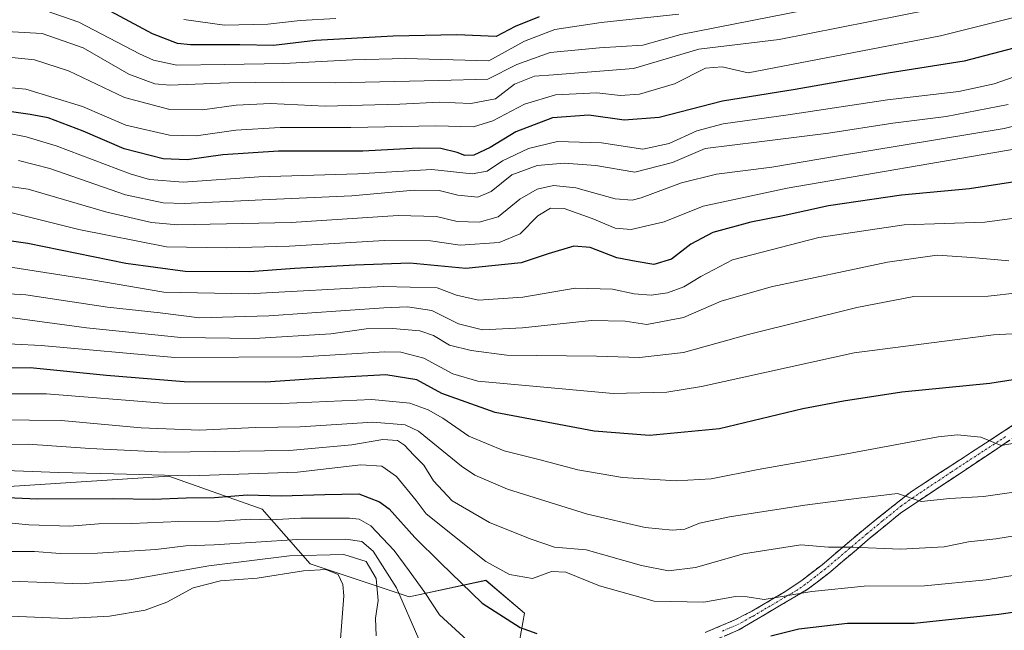
# Model space of a CAD drawing. Units: metres. Extents: x 626926 to 630355, y 4782826 to 4785203.
# Drawn here: x 627197 to 627440, y 4784154 to 4784305 of the extents above; entities that cross this region are included whole.
import ezdxf

# ---------------------------------------------------------------- set-up
doc = ezdxf.new("R2010")
doc.units = ezdxf.units.M
doc.header["$MEASUREMENT"] = 0
doc.linetypes.add('TRAZO_Y_PUNTO', pattern=[1, 0.5, -0.25, 0, -0.25])
doc.linetypes.add('TRAZOSX2', pattern=[1.5, 1, -0.5])
for name, color, linetype, lineweight in [('Arbolado forestal CxS', 92, 'Continuous', 0), ('Camino', 19, 'TRAZOSX2', 0), ('Camino Cxs', 19, 'Continuous', 0), ('Camino eje', 19, 'TRAZO_Y_PUNTO', 0), ('Curva de nivel maestra', 36, 'Continuous', 30), ('Curva de nivel normal', 36, 'Continuous', 0), ('Pastizal CxS', 92, 'Continuous', 0)]:
    doc.layers.add(name, color=color, linetype=linetype, lineweight=lineweight)

# ---------------------------------------------------------------- blocks, each defined once
blk = doc.blocks.new('*U150')
at = {"layer": 'Arbolado forestal CxS', "color": 92, "linetype": 'Continuous', "lineweight": 0}
blk.add_polyline3d([(627441.2865, 4784128.0055, 794.3913), (627421.8929, 4784129.1461, 791.023), (627399.0763, 4784128.0059, 791.7492), (627384.3471, 4784124.2307, 786.5072), (627376.8629, 4784129.6741, 786.8974), (627347.0947, 4784128.3211, 782.8766), (627326.7979, 4784128.3213, 784.9113), (627317.3267, 4784135.0861, 785.4597), (627321.3857, 4784158.0881, 774.8178), (627311.9135, 4784166.2059, 773.0915), (627292.9703, 4784162.1475, 782.7772), (627268.6149, 4784170.2651, 795.9934), (627256.7023, 4784183.7745, 781.6999), (627233.6995, 4784191.8931, 773.6474), (627191.7529, 4784189.1875, 776.278)], dxfattribs=at)
blk = doc.blocks.new('*U178')
at = {"layer": 'Curva de nivel normal', "color": 36, "linetype": 'Continuous', "lineweight": 0}
blk.add_polyline3d([(627199.49, 4784308.15, 680), (627211.53, 4784303.97, 680), (627226.46, 4784296.15, 680), (627229.93, 4784294.57, 680), (627235.67, 4784293.35, 680), (627247.48, 4784293.47, 680), (627262.05, 4784293.72, 680), (627279.01, 4784294.68, 680), (627292.06, 4784294.96, 680), (627312.59, 4784294.41, 680), (627321.44, 4784299.21, 680), (627328.89, 4784302.1, 680), (627340.31, 4784303.82, 680), (627359.48, 4784305.93, 680)], dxfattribs=at)
blk = doc.blocks.new('*U191')
at = {"layer": 'Curva de nivel normal', "color": 36, "linetype": 'Continuous', "lineweight": 0}
blk.add_polyline3d([(627177.6, 4784289.4, 695), (627198.46, 4784287.43, 695), (627212.44, 4784283.11, 695), (627223.09, 4784278.49, 695), (627233.87, 4784276.04, 695), (627240.51, 4784275.93, 695), (627250.24, 4784277.32, 695), (627261.2, 4784277.96, 695), (627278.64, 4784277.92, 695), (627299.52, 4784278.37, 695), (627308.81, 4784278.09, 695), (627313.62, 4784279.6, 695), (627321.42, 4784283.73, 695), (627329.07, 4784286.03, 695), (627339.28, 4784286.51, 695), (627345.12, 4784285.88, 695), (627349.73, 4784286.18, 695), (627358.36, 4784288.69, 695), (627366.07, 4784292.59, 695), (627370.18, 4784292.95, 695), (627376.6, 4784291.46, 695), (627424.01, 4784300.53, 695), (627447.61, 4784306.47, 695)], dxfattribs=at)
blk = doc.blocks.new('*U197')
at = {"layer": 'Curva de nivel normal', "color": 36, "linetype": 'Continuous', "lineweight": 0}
blk.add_polyline3d([(627295.34, 4784151.72, 785), (627289.84, 4784164.37, 785), (627284.1, 4784173.37, 785), (627281.32, 4784175.78, 785), (627277.38, 4784176.36, 785), (627265.43, 4784176.28, 785), (627244.88, 4784175, 785), (627237.91, 4784174.7, 785), (627230.56, 4784173.85, 785), (627216.18, 4784172.95, 785), (627206.9, 4784172.84, 785), (627200.59, 4784173.3, 785), (627192.89, 4784173.31, 785)], dxfattribs=at)
blk = doc.blocks.new('*U199')
at = {"layer": 'Curva de nivel normal', "color": 36, "linetype": 'Continuous', "lineweight": 0}
blk.add_polyline3d([(627442.61, 4784272.66, 720), (627386.18, 4784263, 720), (627365.44, 4784258.52, 720), (627355.89, 4784254.63, 720), (627347.75, 4784252.8, 720), (627343.74, 4784253.09, 720), (627338.14, 4784255.52, 720), (627331.18, 4784257.93, 720), (627327.79, 4784258.02, 720), (627324.71, 4784256.11, 720), (627320.32, 4784251.68, 720), (627315.17, 4784249.61, 720), (627305.59, 4784248.93, 720), (627298.26, 4784249.95, 720), (627286.92, 4784250.08, 720), (627263.5, 4784248.64, 720), (627248.04, 4784248.24, 720), (627233.16, 4784248.54, 720), (627211.55, 4784252.81, 720), (627194.42, 4784257.06, 720)], dxfattribs=at)
blk = doc.blocks.new('*U201')
at = {"layer": 'Curva de nivel normal', "color": 36, "linetype": 'Continuous', "lineweight": 0}
blk.add_polyline3d([(627180.57, 4784212.25, 755), (627203.57, 4784212.22, 755), (627232.24, 4784209.96, 755), (627261.58, 4784209.85, 755), (627283.76, 4784210.85, 755), (627293.17, 4784209.89, 755), (627297.64, 4784208.27, 755), (627301.26, 4784206.2, 755), (627307.71, 4784201.81, 755), (627316.37, 4784198.13, 755), (627324.92, 4784196.05, 755), (627334.59, 4784193.47, 755), (627345.54, 4784191.56, 755), (627358.79, 4784190.77, 755), (627367.46, 4784191.25, 755), (627378.99, 4784193.57, 755), (627400.88, 4784197.41, 755), (627423.4, 4784201.58, 755), (627428.18, 4784202.07, 755), (627433.89, 4784201.52, 755), (627438.94, 4784199.46, 755), (627444.61, 4784200.46, 755)], dxfattribs=at)
blk = doc.blocks.new('*U206')
at = {"layer": 'Curva de nivel normal', "color": 36, "linetype": 'Continuous', "lineweight": 0}
blk.add_polyline3d([(627455.33, 4784189.87, 760), (627434.56, 4784186.89, 760), (627426.28, 4784186.42, 760), (627419.24, 4784185.69, 760), (627413.36, 4784187.61, 760), (627403.84, 4784186.51, 760), (627390.5, 4784184.73, 760), (627371.93, 4784181.86, 760), (627364.6, 4784180.29, 760), (627360.93, 4784178.87, 760), (627357.92, 4784178.55, 760), (627351.19, 4784179.22, 760), (627336.91, 4784182.5, 760), (627317.26, 4784188.7, 760), (627309.16, 4784192.18, 760), (627305.92, 4784194.37, 760), (627295.26, 4784202.98, 760), (627292.03, 4784204.56, 760), (627284.05, 4784205.27, 760), (627266.1, 4784204.11, 760), (627255.06, 4784203.93, 760), (627241.31, 4784203.28, 760), (627226.93, 4784203.82, 760), (627207.2, 4784205.66, 760), (627183.74, 4784205.9, 760)], dxfattribs=at)
blk = doc.blocks.new('*U208')
at = {"layer": 'Curva de nivel normal', "color": 36, "linetype": 'Continuous', "lineweight": 0}
blk.add_polyline3d([(627274.87, 4784304.82, 670), (627266.12, 4784304.38, 670), (627258.13, 4784303.45, 670), (627247.42, 4784303.2, 670), (627237.4, 4784304.56, 670)], dxfattribs=at)
blk = doc.blocks.new('*U211')
at = {"layer": 'Curva de nivel normal', "color": 36, "linetype": 'Continuous', "lineweight": 0}
blk.add_polyline3d([(627194.24, 4784243.56, 730), (627214.75, 4784240.38, 730), (627232.49, 4784237.3, 730), (627253.25, 4784236.92, 730), (627286.59, 4784238.69, 730), (627299.92, 4784238.37, 730), (627304.62, 4784236.58, 730), (627310.04, 4784235.38, 730), (627320.98, 4784236.11, 730), (627333.91, 4784238.34, 730), (627343.12, 4784238.06, 730), (627348.47, 4784236.9, 730), (627352.62, 4784236.56, 730), (627356.69, 4784237.15, 730), (627360.68, 4784238.61, 730), (627364.9, 4784241.16, 730), (627372.72, 4784245.3, 730), (627393.96, 4784250.77, 730), (627415, 4784253.89, 730), (627434.94, 4784254.57, 730), (627448.28, 4784256.38, 730)], dxfattribs=at)
blk = doc.blocks.new('*U215')
at = {"layer": 'Curva de nivel normal', "color": 36, "linetype": 'Continuous', "lineweight": 0}
blk.add_polyline3d([(627189.33, 4784295.76, 690), (627200.63, 4784294.62, 690), (627208.96, 4784291.95, 690), (627222.81, 4784285.32, 690), (627233.98, 4784282.41, 690), (627242.01, 4784282.31, 690), (627250.32, 4784283.48, 690), (627258.78, 4784283.9, 690), (627272.26, 4784283.24, 690), (627290.7, 4784283.68, 690), (627300.44, 4784284.2, 690), (627308.19, 4784283.89, 690), (627314.26, 4784285, 690), (627318.95, 4784288.62, 690), (627323.85, 4784290.65, 690), (627328.59, 4784290.91, 690), (627348.31, 4784292.47, 690), (627364.38, 4784297.24, 690), (627384.18, 4784299.7, 690), (627436.58, 4784310.14, 690)], dxfattribs=at)
blk = doc.blocks.new('*U223')
at = {"layer": 'Curva de nivel normal', "color": 36, "linetype": 'Continuous', "lineweight": 0}
blk.add_polyline3d([(627450.35, 4784237.97, 740), (627435.74, 4784236.33, 740), (627417.4, 4784236.28, 740), (627403.39, 4784233.55, 740), (627376.55, 4784226.85, 740), (627360.6, 4784222.39, 740), (627349.73, 4784221.17, 740), (627339.13, 4784221.54, 740), (627317.06, 4784221.8, 740), (627308.26, 4784222.89, 740), (627302.94, 4784224.26, 740), (627298.97, 4784226.59, 740), (627295.6, 4784227.76, 740), (627288.87, 4784228.37, 740), (627282.36, 4784228.28, 740), (627273.67, 4784227.04, 740), (627254.82, 4784225.92, 740), (627236.66, 4784226.12, 740), (627213.45, 4784228.55, 740), (627194.58, 4784231.08, 740)], dxfattribs=at)
blk = doc.blocks.new('*U244')
at = {"layer": 'Curva de nivel normal', "color": 36, "linetype": 'Continuous', "lineweight": 0}
blk.add_polyline3d([(627182.49, 4784193.76, 770), (627206.58, 4784192.8, 770), (627220.16, 4784192.51, 770), (627238.87, 4784191.99, 770), (627265.45, 4784192.88, 770), (627281.05, 4784194.69, 770), (627286.25, 4784194.42, 770), (627289.9, 4784191.84, 770), (627294.75, 4784185.88, 770), (627297.21, 4784182.61, 770), (627311.9, 4784170.86, 770), (627317.68, 4784167.64, 770), (627323.38, 4784166.68, 770), (627328.09, 4784168.41, 770), (627331.6, 4784168.24, 770), (627339.87, 4784164.82, 770), (627353.42, 4784161.04, 770), (627365.6, 4784160.84, 770), (627373.48, 4784162.24, 770), (627376.31, 4784162.17, 770), (627380.53, 4784161.44, 770), (627392.27, 4784163.48, 770), (627405.2, 4784164.75, 770), (627420, 4784164.82, 770), (627435.21, 4784166.31, 770), (627451.91, 4784169.05, 770)], dxfattribs=at)
blk = doc.blocks.new('*U250')
at = {"layer": 'Curva de nivel normal', "color": 36, "linetype": 'Continuous', "lineweight": 0}
blk.add_polyline3d([(627189.24, 4784301.88, 685), (627202.51, 4784301.16, 685), (627212.65, 4784297.61, 685), (627223.85, 4784291.13, 685), (627230.3, 4784288.75, 685), (627233.97, 4784288.36, 685), (627248.49, 4784289, 685), (627261.64, 4784289.17, 685), (627274.92, 4784288.94, 685), (627300.26, 4784289.52, 685), (627312.4, 4784289.84, 685), (627319.5, 4784293.45, 685), (627327.73, 4784296.47, 685), (627339.92, 4784297.63, 685), (627350.6, 4784298.24, 685), (627359.93, 4784300.87, 685), (627408.1, 4784310.4, 685)], dxfattribs=at)
blk = doc.blocks.new('*U256')
at = {"layer": 'Curva de nivel normal', "color": 36, "linetype": 'Continuous', "lineweight": 0}
blk.add_polyline3d([(627194.62, 4784166.03, 790), (627212.22, 4784165.35, 790), (627224.02, 4784166.32, 790), (627243.56, 4784169.82, 790), (627263.45, 4784172.26, 790), (627276.88, 4784172.55, 790), (627282.35, 4784170.86, 790), (627284.83, 4784166.63, 790), (627285.34, 4784161.21, 790), (627284.71, 4784156.87, 790), (627284.84, 4784152.5, 790)], dxfattribs=at)
blk = doc.blocks.new('*U266')
at = {"layer": 'Curva de nivel normal', "color": 36, "linetype": 'Continuous', "lineweight": 0}
blk.add_polyline3d([(627440.81, 4784245.01, 735), (627431.74, 4784245.83, 735), (627423.14, 4784246.46, 735), (627410.94, 4784244.69, 735), (627382.27, 4784238.62, 735), (627369.93, 4784235.08, 735), (627360.6, 4784231.08, 735), (627351.6, 4784229.36, 735), (627346.26, 4784230.15, 735), (627337.9, 4784230.3, 735), (627320.92, 4784228.53, 735), (627311.06, 4784228.06, 735), (627305.14, 4784229.47, 735), (627298.6, 4784232.78, 735), (627292.56, 4784233.67, 735), (627286.73, 4784233.48, 735), (627258.4, 4784231.48, 735), (627241.3, 4784230.97, 735), (627231.57, 4784232.23, 735), (627218.57, 4784233.59, 735), (627198.48, 4784236.69, 735), (627181.63, 4784237.67, 735)], dxfattribs=at)
blk = doc.blocks.new('*U268')
at = {"layer": 'Curva de nivel normal', "color": 36, "linetype": 'Continuous', "lineweight": 0}
blk.add_polyline3d([(627449.28, 4784227.45, 745), (627437.05, 4784226.78, 745), (627402.72, 4784222.34, 745), (627365.04, 4784214.04, 745), (627356.53, 4784212.65, 745), (627343.26, 4784212.34, 745), (627322.59, 4784214.19, 745), (627309.88, 4784215.33, 745), (627303.75, 4784217.2, 745), (627296.61, 4784220.99, 745), (627290.9, 4784222.48, 745), (627286.89, 4784222.63, 745), (627266.68, 4784221.32, 745), (627235.19, 4784221.16, 745), (627202.24, 4784224.18, 745), (627182.66, 4784225.12, 745)], dxfattribs=at)
blk = doc.blocks.new('*U269')
at = {"layer": 'Curva de nivel normal', "color": 36, "linetype": 'Continuous', "lineweight": 0}
blk.add_polyline3d([(627180.43, 4784199.62, 765), (627199.06, 4784199.82, 765), (627214.24, 4784198.77, 765), (627232.8, 4784197.85, 765), (627263.44, 4784198.22, 765), (627278.81, 4784199.65, 765), (627286.48, 4784200.92, 765), (627290.09, 4784200.72, 765), (627291.84, 4784199.56, 765), (627294.11, 4784197.07, 765), (627296.56, 4784194.61, 765), (627298.96, 4784190.77, 765), (627303.6, 4784185.81, 765), (627312.81, 4784180.44, 765), (627322.8, 4784176.46, 765), (627328.82, 4784174.39, 765), (627336.64, 4784173.72, 765), (627350.28, 4784169.85, 765), (627356.93, 4784168.52, 765), (627363.6, 4784169.38, 765), (627375.41, 4784172.72, 765), (627389.51, 4784174.98, 765), (627396.38, 4784174.36, 765), (627402.17, 4784174.42, 765), (627414.15, 4784173.94, 765), (627424.9, 4784174.48, 765), (627430.85, 4784175.69, 765), (627437.61, 4784176.45, 765), (627466.28, 4784181.06, 765)], dxfattribs=at)
blk = doc.blocks.new('*U280')
at = {"layer": 'Curva de nivel normal', "color": 36, "linetype": 'Continuous', "lineweight": 0}
blk.add_polyline3d([(627275.9, 4784149.52, 795), (627276.84, 4784162.4, 795), (627276.65, 4784165.16, 795), (627275.45, 4784167.63, 795), (627272.43, 4784168.85, 795), (627266.91, 4784168.54, 795), (627255.5, 4784166.75, 795), (627246.47, 4784166.11, 795), (627239.74, 4784164.37, 795), (627233.21, 4784160.83, 795), (627227.9, 4784158.82, 795), (627219.1, 4784157.33, 795), (627208.49, 4784156.79, 795), (627188.67, 4784157.64, 795)], dxfattribs=at)
blk = doc.blocks.new('*U282')
at = {"layer": 'Curva de nivel normal', "color": 36, "linetype": 'Continuous', "lineweight": 0}
blk.add_polyline3d([(627310.27, 4784148.69, 780), (627300.44, 4784157.66, 780), (627296.85, 4784163.21, 780), (627292.97, 4784168.54, 780), (627289.28, 4784173.55, 780), (627283.55, 4784179.68, 780), (627280.62, 4784181.3, 780), (627278.26, 4784181.51, 780), (627266.25, 4784181.52, 780), (627258.91, 4784181.17, 780), (627253.91, 4784181.34, 780), (627246.26, 4784180.82, 780), (627236.17, 4784180.76, 780), (627224.6, 4784180.25, 780), (627216.42, 4784180.13, 780), (627209.32, 4784179.55, 780), (627199.18, 4784179.89, 780), (627193.5, 4784180.48, 780)], dxfattribs=at)
blk = doc.blocks.new('*U285')
at = {"layer": 'Curva de nivel maestra', "color": 36, "linetype": 'Continuous', "lineweight": 30}
blk.add_polyline3d([(627451.31, 4784265.93, 725), (627431.16, 4784262.79, 725), (627414.36, 4784261.26, 725), (627396.39, 4784258.58, 725), (627385.17, 4784256.12, 725), (627377.2, 4784254.55, 725), (627367.83, 4784252.01, 725), (627362.41, 4784249.17, 725), (627357.64, 4784245.47, 725), (627353.3, 4784244.12, 725), (627348.92, 4784244.88, 725), (627344.18, 4784245.82, 725), (627337.64, 4784248.33, 725), (627333.59, 4784248.69, 725), (627327.26, 4784246.77, 725), (627320.59, 4784244.55, 725), (627306.98, 4784243.12, 725), (627293.16, 4784244.51, 725), (627279.7, 4784243.97, 725), (627264.7, 4784243.17, 725), (627253.71, 4784242.36, 725), (627237.76, 4784242.41, 725), (627223.12, 4784244.36, 725), (627198.99, 4784249.3, 725), (627187.9, 4784250.9, 725)], dxfattribs=at)
blk = doc.blocks.new('*U290')
at = {"layer": 'Curva de nivel maestra', "color": 36, "linetype": 'Continuous', "lineweight": 30}
blk.add_polyline3d([(627325.03, 4784305.29, 675), (627319.09, 4784302.9, 675), (627314.45, 4784300.42, 675), (627304.76, 4784300.83, 675), (627289.04, 4784300.46, 675), (627269.86, 4784299.42, 675), (627259.57, 4784298.16, 675), (627251.21, 4784298.31, 675), (627239.05, 4784298.32, 675), (627235.9, 4784298.69, 675), (627229.71, 4784301.03, 675), (627216.02, 4784308.34, 675)], dxfattribs=at)
blk = doc.blocks.new('*U296')
at = {"layer": 'Curva de nivel maestra', "color": 36, "linetype": 'Continuous', "lineweight": 30}
for points in [[(627182.52, 4784187.17, 775), (627201.35, 4784186.33, 775), (627220.1, 4784186.42, 775), (627229.9, 4784186.21, 775), (627237.98, 4784186.55, 775), (627245, 4784186.68, 775), (627253.06, 4784187.28, 775), (627261.43, 4784187.02, 775), (627272.16, 4784187.37, 775), (627280.61, 4784187.55, 775), (627285.68, 4784185.6, 775), (627288.08, 4784183.82, 775), (627294.38, 4784176.78, 775), (627300.7, 4784170.52, 775), (627310.98, 4784160.6, 775), (627320.33, 4784154.59, 775), (627324.42, 4784153.05, 775)], [(627382.16, 4784152.51, 775), (627389.04, 4784154.25, 775), (627401.05, 4784155.66, 775), (627417.51, 4784155.67, 775), (627438.37, 4784157.86, 775), (627488.32, 4784165.1, 775)]]:
    blk.add_polyline3d(points, dxfattribs=at)
blk = doc.blocks.new('*U302')
at = {"layer": 'Curva de nivel maestra', "color": 36, "linetype": 'Continuous', "lineweight": 30}
blk.add_polyline3d([(627442.05, 4784297.52, 700), (627429.78, 4784294.28, 700), (627411.04, 4784291.39, 700), (627388.17, 4784287.34, 700), (627370.24, 4784284.42, 700), (627354.6, 4784280.43, 700), (627346.01, 4784279.75, 700), (627337.26, 4784280.98, 700), (627328.36, 4784280.35, 700), (627319.26, 4784276.91, 700), (627312.92, 4784272.99, 700), (627308.92, 4784271.14, 700), (627306.69, 4784271, 700), (627304.79, 4784271.77, 700), (627300.79, 4784272.77, 700), (627295.18, 4784272.83, 700), (627281.59, 4784272.14, 700), (627260.74, 4784272.09, 700), (627247.05, 4784271.22, 700), (627238.28, 4784270, 700), (627232.37, 4784270.24, 700), (627222.74, 4784272.67, 700), (627212.59, 4784277, 700), (627203.95, 4784280.32, 700), (627199.56, 4784281.19, 700), (627190.26, 4784282.45, 700)], dxfattribs=at)
blk = doc.blocks.new('*U309')
at = {"layer": 'Curva de nivel maestra', "color": 36, "linetype": 'Continuous', "lineweight": 30}
blk.add_polyline3d([(627449.25, 4784216.84, 750), (627436.13, 4784214.76, 750), (627414.48, 4784212.63, 750), (627400.03, 4784210.42, 750), (627390.02, 4784208.5, 750), (627369.48, 4784203.58, 750), (627352.2, 4784201.97, 750), (627338.59, 4784203.01, 750), (627314.2, 4784207.64, 750), (627301.01, 4784212.32, 750), (627294.86, 4784215.67, 750), (627287.26, 4784216.88, 750), (627269.58, 4784215.96, 750), (627257.58, 4784215.09, 750), (627237.53, 4784215.19, 750), (627218.39, 4784216.74, 750), (627199.52, 4784218.62, 750), (627179.7, 4784218.56, 750)], dxfattribs=at)

msp = doc.modelspace()

# ---------------------------------------------------------------- linework, layer by layer
at = {"layer": 'Arbolado forestal CxS', "color": 92, "linetype": 'Continuous', "lineweight": 0}
msp.add_polyline3d([(627441.29, 4784128.01, 794.39), (627421.89, 4784129.15, 791.02), (627399.08, 4784128.01, 791.75), (627384.35, 4784124.23, 786.51), (627376.86, 4784129.67, 786.9), (627347.09, 4784128.32, 782.88), (627326.8, 4784128.32, 784.91), (627317.33, 4784135.09, 785.46), (627321.39, 4784158.09, 774.82), (627311.91, 4784166.21, 773.09), (627292.97, 4784162.15, 782.78), (627268.61, 4784170.27, 795.99), (627256.7, 4784183.77, 781.7), (627233.7, 4784191.89, 773.65), (627191.75, 4784189.19, 776.28)], dxfattribs=at)
at = {"layer": 'Camino', "color": 19, "linetype": 'TRAZOSX2', "lineweight": 0}
for points in [[(627365.98, 4784153.36), (627373.11, 4784156.36), (627376.34, 4784158), (627377.47, 4784158.57), (627385.86, 4784163.52), (627389.88, 4784166.28), (627394.78, 4784170.06), (627404.97, 4784178.69), (627416.49, 4784187.91), (627435.11, 4784200.09), (627443.33, 4784205.47)], [(627444.86, 4784203.31), (627414.21, 4784182.88), (627406.67, 4784176.66), (627396.42, 4784167.99), (627391.37, 4784164.08), (627378.08, 4784156.23), (627374.3, 4784153.99), (627367.1, 4784150.95), (627360.27, 4784147.48), (627357.72, 4784145.17), (627355.89, 4784143.52), (627353.24, 4784139.56), (627350.44, 4784132.25), (627350.15, 4784131.22), (627348.01, 4784123.37), (627346.71, 4784120.25), (627344.75, 4784117.47), (627343.1, 4784116.34), (627339.84, 4784114.8), (627336.28, 4784113.72)]]:
    msp.add_lwpolyline(points, dxfattribs=at)
at = {"layer": 'Camino Cxs', "color": 19, "linetype": 'Continuous', "lineweight": 0}
for points in [[(627365.98, 4784153.36, 773.4), (627369.55, 4784154.86, 772.3), (627373.11, 4784156.36, 771.65), (627376.34, 4784158, 770.75), (627377.47, 4784158.57, 770.62), (627381.67, 4784161.05, 769.95), (627385.86, 4784163.52, 768.61), (627389.88, 4784166.28, 767.88), (627392.33, 4784168.17, 766.83), (627394.78, 4784170.06, 766.68), (627398.18, 4784172.94, 765.37), (627401.57, 4784175.81, 764.42), (627404.97, 4784178.69, 762.71), (627408.81, 4784181.76, 761.95), (627412.65, 4784184.84, 760.48), (627416.49, 4784187.91, 759.58), (627420.21, 4784190.35, 758.66), (627423.94, 4784192.78, 757.91), (627427.66, 4784195.22, 756.9), (627431.39, 4784197.65, 756.05), (627435.11, 4784200.09, 755.08), (627439.22, 4784202.78, 754.32), (627443.33, 4784205.47, 753.35)], [(627441.03, 4784200.76, 754.63), (627437.2, 4784198.2, 755.14), (627433.37, 4784195.65, 756.18), (627429.54, 4784193.1, 757), (627425.7, 4784190.54, 758.3), (627421.87, 4784187.99, 758.9), (627418.04, 4784185.43, 759.93), (627414.21, 4784182.88, 760.95), (627410.44, 4784179.77, 762.43), (627406.67, 4784176.66, 763.35), (627403.25, 4784173.77, 765.02), (627399.84, 4784170.88, 766.55), (627396.42, 4784167.99, 768.13), (627393.9, 4784166.03, 768.57), (627391.37, 4784164.08, 769.36), (627388.05, 4784162.12, 769.87), (627384.73, 4784160.16, 770.73), (627381.4, 4784158.19, 771.35), (627378.08, 4784156.23, 771.83), (627374.3, 4784153.99, 772.42), (627370.7, 4784152.47, 772.83)]]:
    msp.add_polyline3d(points, dxfattribs=at)
at = {"layer": 'Camino eje', "color": 19, "linetype": 'TRAZO_Y_PUNTO', "lineweight": 0}
msp.add_lwpolyline([(627440.03, 4784201.68), (627426.61, 4784192.9), (627416.42, 4784186.11), (627415.44, 4784185.33), (627414.38, 4784184.62), (627409.59, 4784180.79), (627405.82, 4784177.68), (627400.73, 4784173.36), (627395.6, 4784169.02), (627393.14, 4784167.12), (627390.63, 4784165.18), (627388.62, 4784163.8), (627381.97, 4784159.88), (627377.78, 4784157.4), (627377.21, 4784157.12), (627375.32, 4784156), (627373.71, 4784155.18), (627370.11, 4784153.66)], dxfattribs=at)
at = {"layer": 'Curva de nivel normal', "color": 36, "linetype": 'Continuous', "lineweight": 0}
for points in [[(627193.53, 4784276.67, 705), (627198.56, 4784275.62, 705), (627205.94, 4784273.44, 705), (627224.18, 4784266.52, 705), (627228.99, 4784265.12, 705), (627237.28, 4784264.48, 705), (627255.96, 4784265.79, 705), (627280.32, 4784266.51, 705), (627298.6, 4784267.58, 705), (627308.48, 4784266.53, 705), (627312.25, 4784267.2, 705), (627316, 4784269.74, 705), (627322.38, 4784272.75, 705), (627329.59, 4784274.53, 705), (627340.42, 4784274.2, 705), (627350.57, 4784272.61, 705), (627357.09, 4784273.99, 705), (627363.89, 4784277.12, 705), (627370.39, 4784278.81, 705), (627386.39, 4784281.09, 705), (627410.89, 4784284.8, 705), (627428.47, 4784286.83, 705), (627437.2, 4784288.7, 705), (627447.31, 4784292.22, 705)], [(627187.66, 4784264.37, 715), (627199.09, 4784262.75, 715), (627218.42, 4784257.08, 715), (627229.46, 4784254.51, 715), (627235.93, 4784253.92, 715), (627263.85, 4784254.5, 715), (627290.25, 4784256.23, 715), (627299.72, 4784255.96, 715), (627304.8, 4784254.78, 715), (627310.26, 4784254.57, 715), (627314.92, 4784255.87, 715), (627320.25, 4784260.28, 715), (627324.57, 4784262.74, 715), (627328.58, 4784263.66, 715), (627334.05, 4784263.02, 715), (627343.76, 4784260.34, 715), (627347.93, 4784259.99, 715), (627350.18, 4784260.59, 715), (627360.09, 4784264.28, 715), (627368.72, 4784266.43, 715), (627382.36, 4784268.17, 715), (627398.31, 4784270.84, 715), (627439.64, 4784277.66, 715), (627455.45, 4784281.56, 715)], [(627196.63, 4784269.8, 710), (627204.41, 4784267.86, 710), (627223.04, 4784261.36, 710), (627232.31, 4784259.32, 710), (627237.54, 4784259.19, 710), (627260.27, 4784260.23, 710), (627278.86, 4784261.09, 710), (627294.22, 4784262.51, 710), (627300.4, 4784262.37, 710), (627304.97, 4784261.22, 710), (627309.95, 4784260.73, 710), (627313.18, 4784262.12, 710), (627318.27, 4784266.28, 710), (627324.58, 4784268.54, 710), (627331.18, 4784269.17, 710), (627338.99, 4784268.58, 710), (627348.6, 4784266.96, 710), (627357.93, 4784269.35, 710), (627365.93, 4784272.78, 710), (627379.27, 4784274.4, 710), (627396.34, 4784276.53, 710), (627412.24, 4784279.04, 710), (627425.37, 4784280.68, 710), (627440.7, 4784283.58, 710)]]:
    msp.add_polyline3d(points, dxfattribs=at)
at = {"layer": 'Pastizal CxS', "color": 92, "linetype": 'Continuous', "lineweight": 0}
for points in [[(627191.75, 4784189.19, 776.28), (627233.7, 4784191.89, 773.65), (627256.7, 4784183.77, 781.7), (627268.61, 4784170.27, 795.99), (627292.97, 4784162.15, 782.78), (627311.91, 4784166.21, 773.09), (627321.39, 4784158.09, 774.82), (627317.33, 4784135.09, 785.46), (627326.8, 4784128.32, 784.91), (627347.09, 4784128.32, 782.88), (627376.86, 4784129.67, 786.9), (627384.35, 4784124.23, 786.51), (627399.08, 4784128.01, 791.75), (627421.89, 4784129.15, 791.02), (627441.29, 4784128.01, 794.39)], [(627441.29, 4784128.01, 794.39), (627421.89, 4784129.15, 791.02), (627399.08, 4784128.01, 791.75), (627384.35, 4784124.23, 786.51), (627376.86, 4784129.67, 786.9), (627347.09, 4784128.32, 782.88), (627326.8, 4784128.32, 784.91), (627317.33, 4784135.09, 785.46), (627321.39, 4784158.09, 774.82), (627311.91, 4784166.21, 773.09), (627292.97, 4784162.15, 782.78), (627268.61, 4784170.27, 795.99), (627256.7, 4784183.77, 781.7), (627233.7, 4784191.89, 773.65), (627191.75, 4784189.19, 776.28)]]:
    msp.add_polyline3d(points, dxfattribs=at)

# ---------------------------------------------------------------- block references
at = {"layer": 'Arbolado forestal CxS', "color": 92, "linetype": 'Continuous', "lineweight": 0}
msp.add_blockref('*U150', (0, 0), dxfattribs=at)
at = {"layer": 'Curva de nivel maestra', "color": 36, "linetype": 'Continuous', "lineweight": 30}
for name in ['*U302', '*U290', '*U296', '*U309', '*U285']:
    msp.add_blockref(name, (0, 0), dxfattribs=at)
at = {"layer": 'Curva de nivel normal', "color": 36, "linetype": 'Continuous', "lineweight": 0}
for name in ['*U191', '*U215', '*U250', '*U178', '*U208', '*U197', '*U282', '*U244', '*U269', '*U206', '*U201', '*U268', '*U223', '*U266', '*U211', '*U199', '*U280', '*U256']:
    msp.add_blockref(name, (0, 0), dxfattribs=at)

doc.saveas('drawing.dxf')
